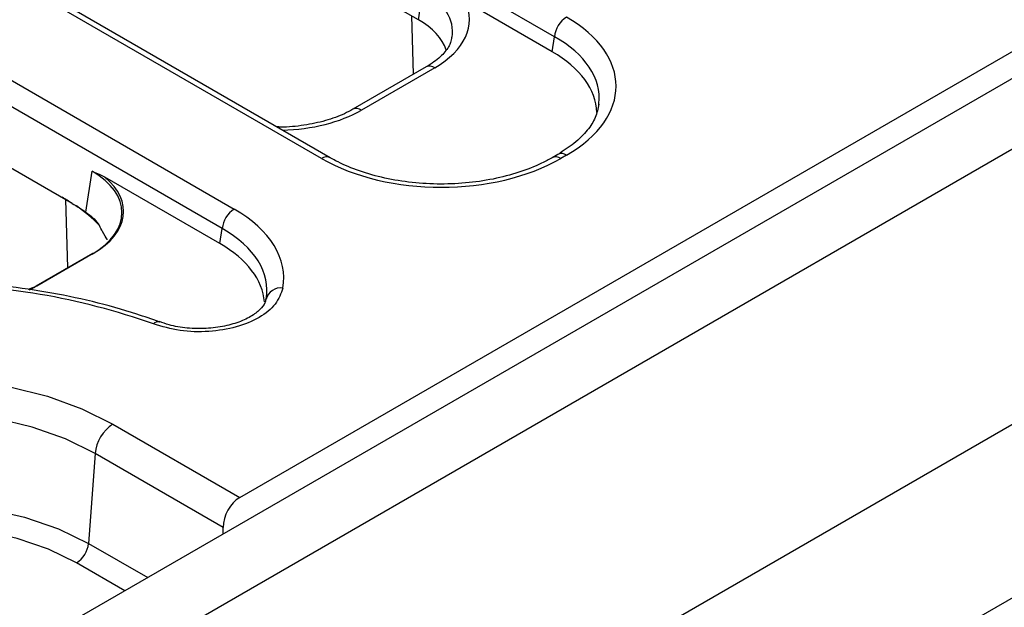
# Model space of a CAD drawing. Units: millimetres. Extents: x 8 to 422, y -29 to 291.
# Drawn here: x 350 to 358, y 149 to 154 of the extents above; entities that cross this region are included whole.
import ezdxf

# ---------------------------------------------------------------- set-up
doc = ezdxf.new("R2010")
doc.units = ezdxf.units.MM

msp = doc.modelspace()

# ---------------------------------------------------------------- linework, layer by layer
at = {"color": 7, "linetype": 'Continuous', "lineweight": 25}
for p, q in [((392.495379, 173.229329), (342.038259, 144.101054)), ((351.939321, 150.046278), (392.087269, 173.223195)), ((342.400379, 143.718778), (392.857499, 172.847053)), ((354.590347, 153.924745), (324.851723, 171.092487)), ((352.629504, 152.899257), (322.89088, 170.066998)), ((352.700926, 152.906329), (322.962303, 170.074071)), ((322.154231, 169.64174), (351.892855, 152.473998)), ((351.792224, 152.309423), (322.053601, 169.477165)), ((353.443653, 154.068251), (345.134058, 158.865278)), ((350.528763, 152.520338), (342.335935, 157.249957)), ((353.443653, 154.068251), (353.480544, 154.311715)), ((354.571131, 153.79793), (353.838379, 154.220938)), ((354.571131, 153.79793), (354.590347, 153.924745)), ((353.509752, 153.670062), (352.892461, 153.313707)), ((353.581175, 153.662989), (352.963884, 153.306634)), ((362.391505, 152.9381), (352.097844, 146.995696)), ((354.619555, 152.934533), (354.570698, 152.906329)), ((354.690977, 152.927461), (354.642121, 152.899257)), ((350.644823, 152.448263), (350.696943, 152.792227)), ((351.773008, 152.182608), (350.804284, 152.74184)), ((351.773008, 152.182608), (351.792224, 152.309423)), ((350.699864, 152.100658), (350.223879, 151.825878)), ((350.707006, 152.099951), (350.231021, 151.825171)), ((350.231021, 151.825171), (350.158532, 151.795495)), ((351.262241, 151.524047), (351.264199, 151.523237)), ((350.872342, 150.662232), (351.939321, 150.046278)), ((350.721395, 150.41537), (350.666444, 149.658338)), ((351.800476, 149.79243), (350.721395, 150.41537)), ((352.27462, 145.639591), (359.850764, 150.013206)), ((351.800476, 149.736661), (351.800476, 149.79243))]:
    msp.add_line(p, q, dxfattribs=at)
at = {"color": 8, "linetype": 'Continuous', "lineweight": 25}
for p, q in [((353.403553, 153.608754), (353.388429, 154.100131)), ((350.492719, 151.981076), (350.47517, 152.551277)), ((350.666444, 149.658338), (351.165623, 149.370168)), ((350.972766, 149.258834), (350.565813, 149.493763))]:
    msp.add_line(p, q, dxfattribs=at)
at = {"color": 7, "linetype": 'Continuous', "lineweight": 25, "flags": 128}
msp.add_lwpolyline([(347.615984, 148.782377), (347.391502, 148.932964), (347.208405, 149.101184), (347.070784, 149.283278), (346.981712, 149.47518), (346.94318, 149.672602), (346.956048, 149.871134), (347.020029, 150.066342), (347.133693, 150.253864), (347.294502, 150.429513), (347.498862, 150.589363), (347.74221, 150.729845), (348.019109, 150.84782), (348.323374, 150.940653), (348.648208, 151.00627), (348.986354, 151.043205), (349.330259, 151.050633), (349.672241, 151.028389), (350.004661, 150.976969), (350.320092, 150.897522), (350.611489, 150.791823), (350.872342, 150.662232)], dxfattribs=at)
at = {"color": 8, "linetype": 'Continuous', "lineweight": 25, "flags": 128}
for points in [[(350.721395, 150.41537), (350.472118, 150.538276), (350.192605, 150.637157), (349.889737, 150.709579), (349.570973, 150.753758), (349.244163, 150.768606), (348.917352, 150.753758), (348.598588, 150.709579), (348.295721, 150.637157), (348.016207, 150.538276), (347.76693, 150.41537), (347.554027, 150.271465), (347.382741, 150.110105), (347.257289, 149.935263), (347.180761, 149.751245), (347.15504, 149.562581), (347.15904, 149.487984)], [(347.298214, 149.131095), (347.370352, 149.259364), (347.516254, 149.431654), (347.709288, 149.587731), (347.944191, 149.723337), (348.214552, 149.834773), (348.512999, 149.919001), (348.831391, 149.973721), (349.161041, 149.997442), (349.492959, 149.989517), (349.818091, 149.950162), (350.127567, 149.88045), (350.412946, 149.782283), (350.666444, 149.658338)], [(350.565813, 149.493763), (350.330251, 149.608938), (350.065063, 149.70016), (349.777483, 149.764939), (349.475356, 149.80151), (349.166922, 149.808875), (348.860596, 149.786832), (348.564732, 149.735983), (348.287401, 149.657715), (348.036168, 149.554163), (347.817886, 149.428151), (347.638509, 149.283118), (347.50293, 149.123018), (347.429347, 148.988938)]]:
    msp.add_lwpolyline(points, dxfattribs=at)
at = {"color": 7, "linetype": 'Continuous', "lineweight": 25}
for centre, radius, start, end in [((354.811223, 153.902741), 0.22197, 122.8008629, 174.3110006), ((349.762814, 151.389672), 1.365681, 55.8850234, 60.0453068), ((349.95393, 151.593075), 1.093683, 42.6961697, 56.0116094), ((352.013101, 152.28742), 0.22197, 122.8008629, 174.3110006), ((349.288559, 146.080935), 5.756843, 70.4717355, 90.1247171), ((350.227402, 151.820567), 0.006373, 123.5604685, 174.3927663), ((352.284298, 151.683344), 0.126207, 81.4979264, 165.8235589), ((351.05271, 150.382364), 0.332955, 122.8008629, 174.3110006), ((350.445567, 149.680342), 0.22197, 302.8008629, 354.3110006)]:
    msp.add_arc(centre, radius, start, end, dxfattribs=at)
at = {"color": 8, "linetype": 'Continuous', "lineweight": 25}
for centre, radius, start, end in [((353.539634, 153.607656), 0.069191, 53.1027165, 115.5868251), ((352.922324, 153.25124), 0.069252, 53.1207059, 115.4033623), ((352.671069, 152.843845), 0.069268, 64.6455376, 126.8744902), ((354.600573, 152.843902), 0.069212, 53.1091133, 115.5215258), ((354.649437, 152.872128), 0.069191, 53.1027165, 115.5868251), ((350.702852, 152.094418), 0.006919, 53.1027165, 115.5868251), ((350.226867, 151.819638), 0.006919, 53.1027165, 115.5868251), ((351.252014, 151.474449), 0.050642, 78.3498822, 140.550558)]:
    msp.add_arc(centre, radius, start, end, dxfattribs=at)
for centre, major_axis, ratio, start_param, end_param in [((352.865975, 153.952991), (0.865764, 0.021264), 0.57125088, 6.17489904, 7.05075593), ((353.669264, 153.391742), (1.297631, 0.021285), 0.57185735, 6.21567486, 7.05540568), ((352.259468, 153.71951), (1, 0), 0.58168964, 4.75206602, 5.49398905)]:
    msp.add_ellipse(centre, major_axis=major_axis, ratio=ratio, start_param=start_param, end_param=end_param, dxfattribs=at)
at = {"color": 7, "linetype": 'Continuous', "lineweight": 25}
for centre, major_axis, ratio, start_param, end_param in [((352.865975, 154.06964), (1.007625, 0), 0.57291909, 5.50158524, 6.54836787), ((352.830625, 153.719694), (0.863679, 0), 0.57291909, 0.19145761, 0.78160007), ((353.669264, 153.50839), (1.439465, 0), 0.57291909, 5.50158524, 7.06478537), ((353.651588, 153.275093), (1.295518, 0), 0.57291909, 0.01700255, 0.78160007), ((353.669264, 153.391742), (1.297631, 0.021285), 0.57185735, 6.18721023, 6.21567486), ((353.635812, 153.489079), (1.428571, 0), 0.58168964, 3.93078892, 5.49398905), ((350.083761, 152.442653), (0.863895, 0.002132), 0.57277281, 5.50017191, 7.06337204), ((350.083761, 152.454318), (0.878073, 0), 0.57291909, 5.50158524, 6.89156798), ((350.871141, 151.893069), (1.439465, 0), 0.57291909, 6.18005051, 7.06478537), ((350.871141, 151.77642), (1.297631, 0.021285), 0.57185735, 6.17067081, 7.05540568), ((350.853466, 151.659771), (1.295518, 0), 0.57291909, 0.04388317, 0.78160007), ((351.952578, 149.863652), (0.091577, 0.194229), 0.62526097, 0.73336449, 2.21689435)]:
    msp.add_ellipse(centre, major_axis=major_axis, ratio=ratio, start_param=start_param, end_param=end_param, dxfattribs=at)
for points, knots in [([(353.723304, 153.921302), (353.721842, 153.906736), (353.71802, 153.868676), (353.671741, 153.796764), (353.59755, 153.724399), (353.532194, 153.683951), (353.509752, 153.670062)], [0, 0, 0, 0, 0.19031064, 0.49728039, 0.82737458, 1, 1, 1, 1]), ([(352.892461, 153.313707), (352.869239, 153.301175), (352.801188, 153.264451), (352.664464, 153.214438), (352.481831, 153.177089), (352.339519, 153.161057), (352.262902, 153.165207), (352.251409, 153.16583)], [0, 0, 0, 0, 0.13952049, 0.40886456, 0.67980773, 0.95196781, 1, 1, 1, 1]), ([(354.962811, 153.357985), (354.955897, 153.320111), (354.942725, 153.247958), (354.870303, 153.134795), (354.766409, 153.027888), (354.666659, 152.964477), (354.619555, 152.934533)], [0, 0, 0, 0, 0.26775315, 0.51009637, 0.76865412, 1, 1, 1, 1]), ([(354.570698, 152.906329), (354.541673, 152.890485), (354.456844, 152.844179), (354.292571, 152.779711), (354.075334, 152.722859), (353.841685, 152.689304), (353.600587, 152.680376), (353.36062, 152.696591), (353.130481, 152.737189), (352.922653, 152.799335), (352.783521, 152.860094), (352.71615, 152.897807), (352.700926, 152.906329)], [0, 0, 0, 0, 0.059258285, 0.17319029, 0.287454565, 0.401974638, 0.516676344, 0.63143585, 0.746087035, 0.860464178, 0.968468634, 1, 1, 1, 1]), ([(350.696943, 152.792227), (350.697468, 152.792008), (350.726477, 152.779871), (350.762341, 152.765073), (350.797537, 152.745578), (350.804284, 152.74184)], [0, 0, 0, 0, 0.0146842, 0.81109172, 1, 1, 1, 1]), ([(350.528763, 152.520338), (350.548977, 152.508694), (350.587835, 152.48631), (350.626346, 152.460599), (350.644823, 152.448263)], [0, 0, 0, 0, 0.52020314, 1, 1, 1, 1]), ([(350.644823, 152.448263), (350.66404, 152.433237), (350.702039, 152.403526), (350.738657, 152.366328), (350.754739, 152.339688), (350.757743, 152.334712)], [0, 0, 0, 0, 0.45416544, 0.89805777, 1, 1, 1, 1]), ([(350.825088, 152.217649), (350.8249, 152.217865), (350.813473, 152.231024), (350.788972, 152.272854), (350.766453, 152.317459), (350.757743, 152.334712)], [0, 0, 0, 0, 0.01014967, 0.61713205, 1, 1, 1, 1]), ([(351.262212, 151.524057), (351.199632, 151.546185), (351.018433, 151.610257), (350.701659, 151.698376), (350.309814, 151.779495), (349.905221, 151.834382), (349.55876, 151.859724), (349.348705, 151.862888), (349.276745, 151.863972)], [0, 0, 0, 0, 0.10458246, 0.30282011, 0.50095228, 0.69895367, 0.89686757, 1, 1, 1, 1]), ([(350.167093, 151.794326), (350.17649, 151.797966), (350.196034, 151.805536), (350.21244, 151.815275), (350.220958, 151.820332)], [0, 0, 0, 0, 0.48082254, 1, 1, 1, 1]), ([(352.302957, 151.808164), (352.286542, 151.761806), (352.254262, 151.670639), (352.110649, 151.556053), (351.915379, 151.47437), (351.680738, 151.435757), (351.431831, 151.442327), (351.285869, 151.485197), (351.21291, 151.506626)], [0, 0, 0, 0, 0.16890129, 0.33215462, 0.49604363, 0.66241826, 0.83125969, 1, 1, 1, 1]), ([(352.158255, 151.71593), (352.158159, 151.709273), (352.15786, 151.688461), (352.127748, 151.642596), (352.058766, 151.581184), (351.951708, 151.525572), (351.814276, 151.484697), (351.658221, 151.464483), (351.497181, 151.468631), (351.360228, 151.490051), (351.290996, 151.516368), (351.265034, 151.526237)], [0, 0, 0, 0, 0.05652472, 0.17670895, 0.293118, 0.41672699, 0.54074277, 0.66694642, 0.79485436, 0.92307034, 1, 1, 1, 1])]:
    msp.add_open_spline(points, degree=3, knots=knots, dxfattribs=at)

doc.saveas('drawing.dxf')
